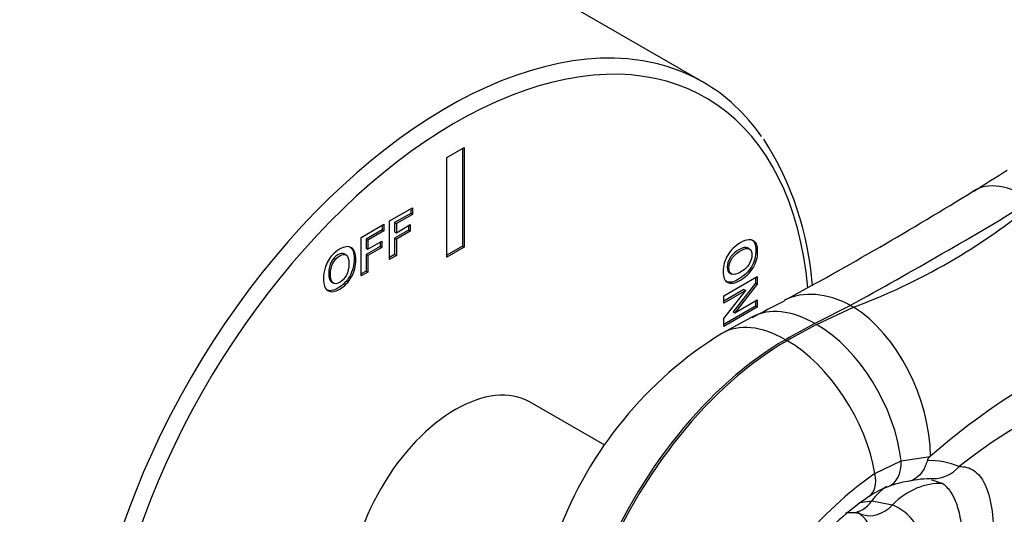
# Model space of a CAD drawing. Extents: x -557 to -273, y 42 to 616.
# Drawn here: x -335 to -294, y 168 to 189 of the extents above; entities that cross this region are included whole.
import ezdxf

# ---------------------------------------------------------------- set-up
doc = ezdxf.new("R2010")
doc.units = 0
for name, color, linetype in [('052008', 7, 'CONTINUOUS'), ('476001', 7, 'CONTINUOUS'), ('476010', 7, 'CONTINUOUS'), ('DEFAULT', 7, 'CONTINUOUS')]:
    doc.layers.add(name, color=color, linetype=linetype)

# ---------------------------------------------------------------- blocks, each defined once
blk = doc.blocks.new('SE3')
at = {"layer": '052008', "color": 7, "linetype": 'CONTINUOUS'}
for p, q in [((-306.798, 185.986), (-336.143, 202.928)), ((-317.298, 182.905), (-316.591, 183.313)), ((-316.661, 183.272), (-316.661, 179.271)), ((-316.591, 183.313), (-316.591, 179.23)), ((-317.298, 178.822), (-317.298, 182.905)), ((-319.647, 180.299), (-318.712, 180.839)), ((-318.783, 180.798), (-318.783, 180.611)), ((-318.712, 180.839), (-318.712, 180.571)), ((-319.647, 178.72), (-319.647, 180.299)), ((-318.783, 180.611), (-319.441, 180.231)), ((-318.712, 180.571), (-319.37, 180.191)), ((-318.783, 180.611), (-318.712, 180.571)), ((-320.812, 179.627), (-319.877, 180.167)), ((-319.948, 179.939), (-320.606, 179.559)), ((-319.877, 179.898), (-320.535, 179.518)), ((-319.948, 180.126), (-319.948, 179.939)), ((-319.948, 179.939), (-319.877, 179.898)), ((-319.877, 180.167), (-319.877, 179.898)), ((-319.441, 180.231), (-319.37, 180.191)), ((-319.441, 180.231), (-319.441, 179.861)), ((-318.872, 179.921), (-319.441, 179.592)), ((-319.37, 180.191), (-319.37, 179.82)), ((-319.37, 179.82), (-318.801, 180.149)), ((-318.872, 180.108), (-318.872, 179.921)), ((-318.872, 179.921), (-318.801, 179.88)), ((-318.801, 180.149), (-318.801, 179.88)), ((-320.812, 178.047), (-320.812, 179.627)), ((-320.606, 179.559), (-320.535, 179.518)), ((-320.606, 179.559), (-320.606, 179.188)), ((-320.535, 179.518), (-320.535, 179.147)), ((-319.441, 179.861), (-319.37, 179.82)), ((-319.441, 179.592), (-319.37, 179.552)), ((-319.441, 179.592), (-319.441, 178.921)), ((-318.801, 179.88), (-319.37, 179.552)), ((-319.37, 179.552), (-319.37, 178.88)), ((-320.037, 179.248), (-320.606, 178.92)), ((-320.606, 179.188), (-320.535, 179.147)), ((-320.535, 179.147), (-319.966, 179.476)), ((-319.966, 179.207), (-320.535, 178.879)), ((-320.037, 179.435), (-320.037, 179.248)), ((-320.037, 179.248), (-319.966, 179.207)), ((-319.966, 179.476), (-319.966, 179.207)), ((-316.661, 179.271), (-317.298, 178.904)), ((-316.591, 179.23), (-317.298, 178.822)), ((-316.661, 179.271), (-316.591, 179.23)), ((-304.899, 179.149), (-304.988, 179.2)), ((-321.421, 178.9), (-321.509, 178.951)), ((-320.606, 178.92), (-320.535, 178.879)), ((-320.606, 178.92), (-320.606, 178.248)), ((-320.535, 178.879), (-320.535, 178.207)), ((-319.441, 178.921), (-319.647, 178.801)), ((-319.37, 178.88), (-319.647, 178.72)), ((-319.441, 178.921), (-319.37, 178.88)), ((-320.606, 178.248), (-320.812, 178.129)), ((-320.535, 178.207), (-320.812, 178.047)), ((-320.606, 178.248), (-320.535, 178.207)), ((-305.959, 177.231), (-304.591, 178.021)), ((-305.724, 178.176), (-305.636, 178.125)), ((-304.661, 177.98), (-304.661, 177.752)), ((-304.591, 178.021), (-304.591, 177.711)), ((-322.027, 177.8), (-321.939, 177.748)), ((-305.131, 177.494), (-305.959, 177.017)), ((-304.661, 177.752), (-305.578, 176.576)), ((-304.591, 177.711), (-305.507, 176.535)), ((-305.131, 177.494), (-305.061, 177.454)), ((-304.661, 177.752), (-304.591, 177.711)), ((-305.959, 176.298), (-305.061, 177.454)), ((-305.061, 177.454), (-305.959, 176.935)), ((-305.959, 176.935), (-305.959, 177.231)), ((-304.661, 176.81), (-305.959, 176.061)), ((-304.591, 176.769), (-305.959, 175.979)), ((-305.507, 176.535), (-304.591, 177.064)), ((-304.661, 177.023), (-304.661, 176.81)), ((-304.661, 176.81), (-304.591, 176.769)), ((-304.591, 177.064), (-304.591, 176.769)), ((-305.959, 175.979), (-305.959, 176.298)), ((-305.578, 176.576), (-305.507, 176.535))]:
    blk.add_line(p, q, dxfattribs=at)
blk.add_arc((-315.176, 176.709), 12.885, 4.1699, 32.5945, dxfattribs=at)
for centre, major_axis, start_param, end_param in [((-316.944, 167.595), (-10.25, -17.754), 2.453991, 6.283185), ((-317.298, 167.799), (10.5, 18.187), 0.264191, 2.873278), ((-317.298, 167.799), (10.5, 18.187), 0, 0.264191), ((-317.298, 167.799), (10.5, 18.187), 6.017783, 6.283185)]:
    blk.add_ellipse(centre, major_axis=major_axis, ratio=0.57735, start_param=start_param, end_param=end_param, dxfattribs=at)
for points, knots in [([(-305.285, 179.401), (-305.146, 179.481), (-305.029, 179.525), (-304.934, 179.531), (-304.865, 179.536), (-304.802, 179.522), (-304.692, 179.462), (-304.651, 179.418), (-304.623, 179.36), (-304.587, 179.283), (-304.57, 179.179), (-304.57, 178.818), (-304.633, 178.596), (-304.757, 178.384), (-304.882, 178.172), (-305.056, 178.003), (-305.5, 177.747), (-305.672, 177.716), (-305.921, 177.85), (-305.984, 177.998), (-305.984, 178.464), (-305.922, 178.687), (-305.798, 178.897), (-305.674, 179.107), (-305.503, 179.275), (-305.285, 179.401)], [0, 0, 0, 0, 0.081766, 0.081766, 0.081766, 0.132375, 0.132375, 0.182985, 0.182985, 0.182985, 0.250431, 0.250431, 0.373161, 0.373161, 0.373161, 0.498614, 0.498614, 0.623043, 0.623043, 0.747472, 0.747472, 0.873027, 0.873027, 0.873027, 1, 1, 1, 1]), ([(-304.811, 179.529), (-304.759, 179.5), (-304.72, 179.456), (-304.694, 179.401), (-304.658, 179.324), (-304.641, 179.22), (-304.641, 178.859), (-304.703, 178.637), (-304.828, 178.425), (-304.953, 178.213), (-305.127, 178.044), (-305.57, 177.788), (-305.743, 177.757), (-305.87, 177.825), (-305.873, 177.827), (-305.875, 177.828)], [0.134371, 0.134371, 0.134371, 0.134371, 0.1829851, 0.1829851, 0.1829851, 0.250431, 0.250431, 0.3731606, 0.3731606, 0.3731606, 0.4986137, 0.4986137, 0.6230427, 0.6230427, 0.6256764, 0.6256764, 0.6256764, 0.6256764]), ([(-322.355, 177.934), (-322.355, 178.095), (-322.334, 178.242), (-322.292, 178.376), (-322.261, 178.473), (-322.218, 178.57), (-322.111, 178.76), (-322.052, 178.842), (-321.988, 178.91), (-321.903, 179.001), (-321.805, 179.078), (-321.492, 179.258), (-321.331, 179.279), (-321.21, 179.205), (-321.089, 179.13), (-321.03, 178.964), (-321.03, 178.452), (-321.09, 178.218), (-321.33, 177.792), (-321.489, 177.627), (-321.893, 177.394), (-322.055, 177.372), (-322.175, 177.446), (-322.294, 177.52), (-322.355, 177.682), (-322.355, 177.934)], [0, 0, 0, 0, 0.081766, 0.081766, 0.081766, 0.132375, 0.132375, 0.182985, 0.182985, 0.182985, 0.250431, 0.250431, 0.373161, 0.373161, 0.373161, 0.498614, 0.498614, 0.623043, 0.623043, 0.747472, 0.747472, 0.873027, 0.873027, 0.873027, 1, 1, 1, 1]), ([(-321.286, 179.248), (-321.284, 179.247), (-321.283, 179.246), (-321.281, 179.245), (-321.16, 179.171), (-321.1, 179.005), (-321.1, 178.492), (-321.16, 178.258), (-321.4, 177.832), (-321.56, 177.668), (-321.961, 177.436), (-322.12, 177.413), (-322.24, 177.484)], [0.3716362, 0.3716362, 0.3716362, 0.3716362, 0.3731606, 0.3731606, 0.3731606, 0.4986137, 0.4986137, 0.6230427, 0.6230427, 0.7474717, 0.7474717, 0.8710535, 0.8710535, 0.8710535, 0.8710535]), ([(-305.347, 179.12), (-305.501, 179.03), (-305.618, 178.921), (-305.698, 178.793), (-305.779, 178.664), (-305.818, 178.536), (-305.818, 178.289), (-305.784, 178.21), (-305.714, 178.17)], [0, 0, 0, 0, 0.1372989, 0.1372989, 0.1372989, 0.2595658, 0.2595658, 0.3728892, 0.3728892, 0.3728892, 0.3728892]), ([(-305.276, 179.079), (-305.431, 178.99), (-305.548, 178.88), (-305.628, 178.752), (-305.708, 178.623), (-305.748, 178.495), (-305.748, 178.24), (-305.708, 178.158), (-305.55, 178.085), (-305.431, 178.113), (-305.116, 178.295), (-304.999, 178.402), (-304.844, 178.651), (-304.806, 178.779), (-304.806, 179.043), (-304.845, 179.126), (-304.923, 179.162), (-305.001, 179.197), (-305.119, 179.169), (-305.276, 179.079)], [0, 0, 0, 0, 0.137299, 0.137299, 0.137299, 0.259566, 0.259566, 0.38083, 0.38083, 0.502095, 0.502095, 0.621966, 0.621966, 0.741837, 0.741837, 0.862667, 0.862667, 0.862667, 1, 1, 1, 1]), ([(-304.983, 179.197), (-304.987, 179.199), (-304.99, 179.201), (-304.994, 179.202), (-305.072, 179.238), (-305.189, 179.21), (-305.347, 179.12)], [0.8568667, 0.8568667, 0.8568667, 0.8568667, 0.8626666, 0.8626666, 0.8626666, 1, 1, 1, 1]), ([(-321.499, 178.945), (-321.567, 178.985), (-321.654, 178.973), (-321.876, 178.846), (-321.967, 178.748), (-322.037, 178.617), (-322.107, 178.487), (-322.142, 178.331), (-322.142, 178.149)], [0.6290135, 0.6290135, 0.6290135, 0.6290135, 0.7418368, 0.7418368, 0.8626666, 0.8626666, 0.8626666, 1, 1, 1, 1]), ([(-322.071, 178.108), (-322.071, 177.93), (-322.035, 177.816), (-321.964, 177.764), (-321.893, 177.713), (-321.801, 177.72), (-321.58, 177.847), (-321.489, 177.946), (-321.348, 178.21), (-321.312, 178.368), (-321.312, 178.731), (-321.347, 178.847), (-321.485, 178.945), (-321.577, 178.937), (-321.805, 178.805), (-321.897, 178.707), (-321.967, 178.576), (-322.036, 178.446), (-322.071, 178.29), (-322.071, 178.108)], [0, 0, 0, 0, 0.137299, 0.137299, 0.137299, 0.259566, 0.259566, 0.38083, 0.38083, 0.502095, 0.502095, 0.621966, 0.621966, 0.741837, 0.741837, 0.862667, 0.862667, 0.862667, 1, 1, 1, 1]), ([(-322.142, 178.149), (-322.142, 177.971), (-322.106, 177.856), (-322.035, 177.805), (-322.031, 177.802), (-322.026, 177.799), (-322.022, 177.797)], [0, 0, 0, 0, 0.1372989, 0.1372989, 0.1372989, 0.144234, 0.144234, 0.144234, 0.144234])]:
    blk.add_open_spline(points, degree=3, knots=knots, dxfattribs=at)
at = {"layer": '476001', "color": 7, "linetype": 'CONTINUOUS'}
for p, q in [((-300.768, 176.843), (-302.231, 176.098)), ((-302.161, 176.057), (-300.641, 176.77)), ((-300.768, 176.843), (-300.641, 176.77)), ((-304.814, 176.365), (-306.034, 175.694)), ((-303.434, 175.436), (-303.363, 175.396)), ((-298.692, 170.467), (-297.508, 170.646)), ((-297.493, 170.659), (-297.508, 170.646)), ((-299.765, 169.948), (-298.692, 170.467)), ((-297.479, 169.713), (-296.982, 169.538)), ((-300.38, 168.768), (-299.892, 168.839)), ((-299.892, 168.839), (-299.046, 168.674))]:
    blk.add_line(p, q, dxfattribs=at)
for centre, radius, start, end in [((-211.317, 49.795), 156.43, 122.06167, 122.64866), ((-374.982, 309.602), 150.613, 298.34725, 301.74564), ((-400.949, 358.991), 207.88, 298.81093, 301.18907), ((-309.775, 201.218), 26.099, 290.486, 309.514), ((-278.542, 126.857), 56.015, 116.4397, 117.9507), ((-297.395, 161.753), 16.4, 121.7839, 159.4481), ((-297.285, 170.359), 0.363, 127.8852, 160.8633), ((-297.497, 167.509), 2.972, 66.6658, 92.5272), ((-291.655, 158.18), 14.293, 124.5699, 157.8421), ((-297.973, 166.049), 3.591, 109.9876, 124.6192), ((-297.926, 166.118), 3.544, 98.2004, 111.0559), ((-297.403, 165.393), 4.35, 89.8225, 103.1464), ((-293.371, 159.261), 11.795, 124.2909, 158.5364), ((-300.026, 166.528), 2.359, 8.4392, 65.4608), ((-300.716, 166.286), 2.054, 90.1112, 96.9937), ((-300.655, 167.421), 0.922, 69.2774, 94.0105), ((-301.322, 167.124), 1.502, 6.0151, 56.6165)]:
    blk.add_arc(centre, radius, start, end, dxfattribs=at)
for centre, major_axis, ratio, start_param, end_param in [((-292.907, 177.159), (2.824, -4.366), 0.487698, 2.326907, 3.144009), ((-301.156, 172.397), (2.331, -4.648), 0.659466, 2.39032, 3.135883), ((-302.405, 171.757), (2.409, -4.608), 0.603935, 2.380922, 3.141293), ((-301.029, 172.324), (1.979, -4.809), 0.609599, 0.982574, 2.437573), ((-303.434, 171.191), (2.6, -4.503), 0.57735, 2.356194, 3.141565), ((-303.434, 145.997), (18.028, 31.225), 0.57735, 0.738222, 0.785398), ((-303.363, 145.956), (18.028, 31.225), 0.57735, 0.738222, 0.785398), ((-302.334, 171.716), (2.409, -4.608), 0.603935, 1.003593, 2.380922), ((-293.256, 153.919), (12.125, 21.001), 0.57735, 0.535754, 1.035042), ((-303.434, 165.23), (6.25, 10.825), 0.57735, 0.785398, 1.832596), ((-303.363, 165.189), (-6.25, -10.825), 0.57735, 3.926991, 4.974188), ((-303.363, 171.15), (2.6, -4.503), 0.57735, 0.99319, 2.356194), ((-293.589, 154.111), (11.012, 19.073), 0.57735, 0.609135, 0.961661), ((-299.743, 170.827), (-0.543, 1.398), 0.644013, 3.1374, 4.214739), ((-297.365, 171.243), (0.024, 1.5), 0.93999, 3.1417, 3.993868), ((-300.803, 170.295), (-0.789, 1.276), 0.563689, 3.131914, 4.117385), ((-298.209, 166.831), (-0.324, -2.982), 0.791248, 3.752571, 4.062909), ((-297.528, 166.641), (1.321, 2.694), 0.815872, 0.326448, 1.174851), ((-300.734, 169.843), (-0.018, 1.5), 0.750574, 3.139207, 3.970203), ((-299.805, 169.691), (0.523, 1.406), 0.799668, 3.1402, 4.235667)]:
    blk.add_ellipse(centre, major_axis=major_axis, ratio=ratio, start_param=start_param, end_param=end_param, dxfattribs=at)
for points, knots in [([(-297.628, 170.478), (-297.669, 170.319), (-297.731, 170.177), (-297.891, 169.93), (-297.987, 169.83), (-298.2, 169.688), (-298.313, 169.645), (-298.431, 169.629)], [0, 0, 0, 0, 0.25, 0.25, 0.5, 0.5, 0.737487, 0.737487, 0.737487, 0.737487]), ([(-296.32, 170.238), (-296.092, 170.247), (-295.891, 170.193), (-295.626, 170.014), (-295.544, 169.937), (-295.394, 169.75), (-295.326, 169.64), (-295.205, 169.388), (-295.152, 169.246), (-295.06, 168.925), (-295.021, 168.747), (-294.931, 168.171), (-294.903, 167.73), (-294.91, 167.226)], [0, 0, 0, 0, 0.25, 0.25, 0.375, 0.375, 0.5, 0.5, 0.625, 0.625, 0.75, 0.75, 1, 1, 1, 1]), ([(-296.982, 169.538), (-296.854, 169.441), (-296.739, 169.314), (-296.542, 169.003), (-296.459, 168.818), (-296.357, 168.495), (-296.327, 168.379), (-296.276, 168.133), (-296.255, 168.004), (-296.205, 167.598), (-296.189, 167.301), (-296.192, 166.977)], [0, 0, 0, 0, 0.25, 0.25, 0.5, 0.5, 0.625, 0.625, 0.75, 0.75, 1, 1, 1, 1])]:
    blk.add_open_spline(points, degree=3, knots=knots, dxfattribs=at)
at = {"layer": '476010', "color": 7, "linetype": 'CONTINUOUS'}
blk.add_line((-310.834, 171.111), (-313.894, 172.878), dxfattribs=at)
blk.add_ellipse((-316.944, 167.595), major_axis=(-3.05, -5.283), ratio=0.57735, start_param=3.141593, end_param=6.283185, dxfattribs=at)

msp = doc.modelspace()

# ---------------------------------------------------------------- block references
at = {"layer": 'DEFAULT'}
msp.add_blockref('SE3', (0, 0), dxfattribs=at)

doc.saveas('drawing.dxf')
